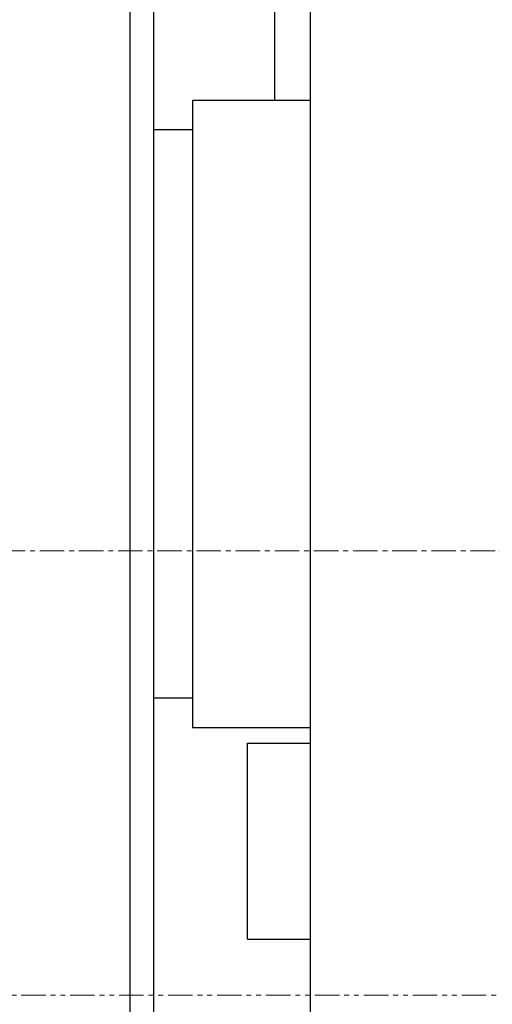
# Model space of a CAD drawing. Extents: x -17242 to 31808, y -144 to 19993.
# Drawn here: x 12816 to 12937, y 4542 to 4793 of the extents above; entities that cross this region are included whole.
import ezdxf

# ---------------------------------------------------------------- set-up
doc = ezdxf.new("R2010")
doc.units = 0
doc.header["$LTSCALE"] = 5
doc.linetypes.add('CENTER', pattern=[2, 1.25, -0.25, 0.25, -0.25])
doc.linetypes.add('PHANTOM', pattern=[2.5, 1.25, -0.25, 0.25, -0.25, 0.25, -0.25])
doc.layers.add('00_COMPONENTS', color=7, linetype='CONTINUOUS')
doc.layers.add('CENT001', color=2, linetype='CENTER', lineweight=20)
doc.layers.add('PHAN001', color=1, linetype='PHANTOM', lineweight=20)

msp = doc.modelspace()

# ---------------------------------------------------------------- linework, layer by layer
at = {"layer": '00_COMPONENTS', "color": 40, "linetype": 'Continuous'}
for p, q in [((12844.5358, 5342.5069), (12844.5358, 3298.3565)), ((12850.5358, 5342.5069), (12850.5358, 4692.4317)), ((12890.5358, 5308.4317), (12890.5358, 3332.4317)), ((12881.5358, 4772.4317), (12881.5358, 4912.4317)), ((12860.5358, 4772.4317), (12860.5358, 4612.4317)), ((12860.5358, 4772.4317), (12890.5358, 4772.4317)), ((12850.5358, 4764.9317), (12860.5358, 4764.9317)), ((12850.5358, 4692.4317), (12850.5358, 3422.4317)), ((12850.5358, 4619.9317), (12860.5358, 4619.9317)), ((12860.5358, 4612.4317), (12890.5358, 4612.4317)), ((12874.5358, 4558.4317), (12874.5358, 4608.4317)), ((12874.5358, 4608.4317), (12890.5358, 4608.4317)), ((12874.5358, 4558.4317), (12890.5358, 4558.4317))]:
    msp.add_line(p, q, dxfattribs=at)
at = {"layer": 'CENT001', "color": 6}
msp.add_line((12281.5358, 4657.4317), (20156.5358, 4657.4317), dxfattribs=at)
at = {"layer": 'PHAN001'}
msp.add_line((13060.5358, 4544.1422), (11545.5358, 4544.1422), dxfattribs=at)
msp.add_line((13060.5358, 4544.1422), (11545.5358, 4544.1422), dxfattribs=at)

doc.saveas('drawing.dxf')
